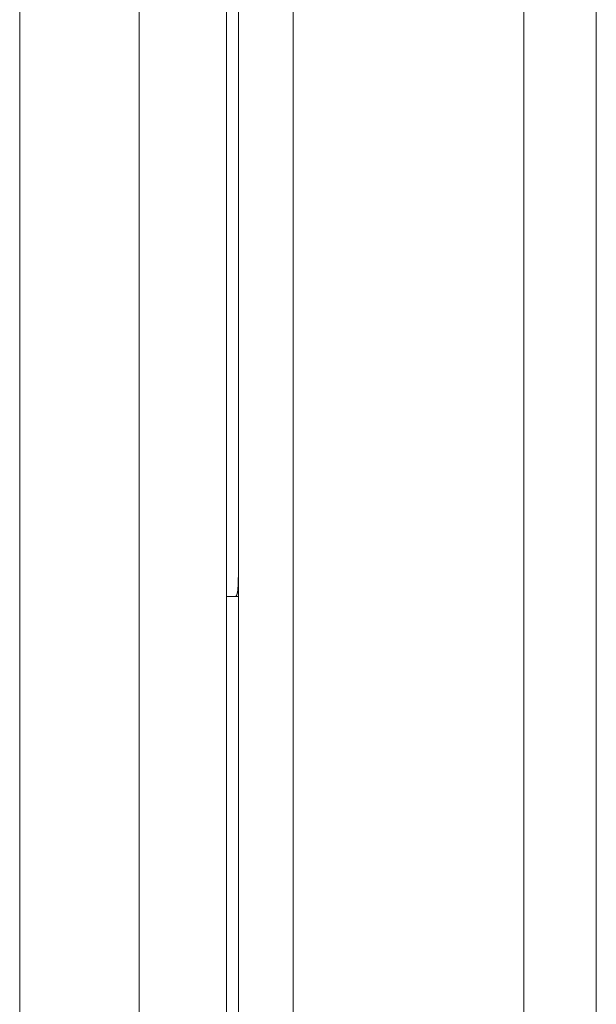
# Model space of a CAD drawing. Units: millimetres. Extents: x 11 to 144817, y -28488 to 68926.
# Drawn here: x 60 to 61, y 314 to 315 of the extents above; entities that cross this region are included whole.
import ezdxf

# ---------------------------------------------------------------- set-up
doc = ezdxf.new("R2010")
doc.units = ezdxf.units.MM
doc.header["$LTSCALE"] = 1500
doc.layers.add('14', color=7, linetype='Continuous')
doc.layers.add('5', color=7, linetype='Continuous')

msp = doc.modelspace()

# ---------------------------------------------------------------- linework, layer by layer
at = {"layer": '14', "color": 7, "linetype": 'Continuous', "lineweight": 9}
for p, q in [((60.5476, 318.1003), (60.5476, 311.5003)), ((60.5326, 317.9403), (60.5326, 311.6603)), ((60.5326, 311.6603), (60.5326, 317.9403)), ((60.5476, 311.7003), (60.5476, 317.9003)), ((60.6164, 317.9003), (60.6164, 311.7003)), ((60.6164, 311.7003), (60.6164, 317.9003)), ((60.9065, 317.7503), (60.9065, 311.8503)), ((60.9065, 311.8503), (60.9065, 317.7503)), ((60.2726, 313.1603), (60.2726, 316.4403)), ((60.2726, 316.4403), (60.2726, 313.1603)), ((60.4226, 313.1603), (60.4226, 316.4403)), ((60.4226, 316.4403), (60.4226, 313.1603)), ((60.5476, 315.3003), (60.5476, 314.3003)), ((60.5476, 314.3003), (60.5476, 314.1885)), ((60.5476, 314.1885), (60.5476, 313.5003)), ((60.5331, 314.1503), (60.5444, 314.1503)), ((60.5444, 314.1503), (60.5331, 314.1503)), ((60.5452, 314.1503), (60.5335, 314.1503)), ((60.5444, 314.1503), (60.5476, 314.1503)), ((60.5476, 314.1503), (60.5444, 314.1503))]:
    msp.add_line(p, q, dxfattribs=at)
at = {"layer": '14', "color": 7, "linetype": 'Continuous', "lineweight": 9, "flags": 128}
for points in [[(60.5444, 314.1503), (60.5446, 314.1506), (60.5447, 314.1509), (60.5449, 314.1511), (60.545, 314.1514), (60.5452, 314.1517), (60.5453, 314.1519), (60.5454, 314.1522), (60.5456, 314.1525), (60.5457, 314.1528), (60.5458, 314.1531), (60.5459, 314.1534), (60.546, 314.1537), (60.5461, 314.1539), (60.5461, 314.1542), (60.5462, 314.1545), (60.5463, 314.1548), (60.5463, 314.1551), (60.5464, 314.1555), (60.5465, 314.1558), (60.5465, 314.1561), (60.5466, 314.1564), (60.5466, 314.1567), (60.5467, 314.157), (60.5467, 314.1573), (60.5467, 314.1576), (60.5468, 314.1579), (60.5468, 314.1583), (60.5468, 314.1586), (60.5468, 314.1589), (60.5469, 314.1592), (60.5469, 314.1595), (60.5469, 314.1599), (60.5469, 314.1602), (60.547, 314.1605), (60.547, 314.1608), (60.547, 314.161), (60.547, 314.1611), (60.547, 314.1613), (60.547, 314.1614), (60.547, 314.1616), (60.547, 314.1618), (60.547, 314.1619), (60.5471, 314.1621), (60.5471, 314.1622), (60.5471, 314.1624), (60.5471, 314.1626), (60.5471, 314.1627), (60.5471, 314.1629), (60.5471, 314.163), (60.5471, 314.1632), (60.5471, 314.1633), (60.5471, 314.1635), (60.5471, 314.1637), (60.5471, 314.1638), (60.5472, 314.164), (60.5472, 314.1641), (60.5472, 314.1643), (60.5472, 314.1645), (60.5472, 314.1646), (60.5472, 314.1648), (60.5472, 314.1649), (60.5472, 314.1651), (60.5472, 314.1652), (60.5472, 314.1654), (60.5472, 314.1656), (60.5472, 314.1657), (60.5472, 314.1659), (60.5472, 314.166), (60.5472, 314.1662), (60.5473, 314.1664), (60.5473, 314.1665), (60.5473, 314.1667), (60.5473, 314.1668), (60.5473, 314.167), (60.5473, 314.1671), (60.5473, 314.1673), (60.5473, 314.1675), (60.5473, 314.1676), (60.5473, 314.1678), (60.5473, 314.1679), (60.5473, 314.1681), (60.5473, 314.1683), (60.5473, 314.1684), (60.5473, 314.1686), (60.5473, 314.1687), (60.5473, 314.1689), (60.5473, 314.169), (60.5473, 314.1692), (60.5473, 314.1694), (60.5474, 314.1695), (60.5474, 314.1697), (60.5474, 314.1698), (60.5474, 314.17), (60.5474, 314.1702), (60.5474, 314.1703), (60.5474, 314.1705), (60.5474, 314.1706), (60.5474, 314.1708), (60.5474, 314.1709), (60.5474, 314.1711), (60.5474, 314.1713), (60.5474, 314.1714), (60.5474, 314.1716), (60.5474, 314.1717), (60.5474, 314.1719), (60.5474, 314.1721), (60.5474, 314.1722), (60.5474, 314.1724), (60.5474, 314.1725), (60.5474, 314.1727), (60.5474, 314.1728), (60.5474, 314.173), (60.5474, 314.1732), (60.5474, 314.1733), (60.5474, 314.1735), (60.5474, 314.1736), (60.5474, 314.1738), (60.5474, 314.174), (60.5474, 314.1741), (60.5475, 314.1743), (60.5475, 314.1744), (60.5475, 314.1746), (60.5475, 314.1747), (60.5475, 314.1749), (60.5475, 314.1751), (60.5475, 314.1752), (60.5475, 314.1754), (60.5475, 314.1755), (60.5475, 314.1757), (60.5475, 314.1759), (60.5475, 314.176), (60.5475, 314.1762), (60.5475, 314.1763), (60.5475, 314.1765), (60.5475, 314.1767), (60.5475, 314.1768), (60.5475, 314.177), (60.5475, 314.1771), (60.5475, 314.1773), (60.5475, 314.1774), (60.5475, 314.1778), (60.5475, 314.1781), (60.5475, 314.1784), (60.5475, 314.1787), (60.5475, 314.179), (60.5475, 314.1793), (60.5475, 314.1797), (60.5475, 314.18), (60.5475, 314.1803), (60.5475, 314.1806), (60.5475, 314.1809), (60.5475, 314.1812), (60.5475, 314.1816), (60.5476, 314.1819), (60.5476, 314.1822), (60.5476, 314.1825), (60.5476, 314.1828), (60.5476, 314.1831), (60.5476, 314.1835), (60.5476, 314.1838), (60.5476, 314.1841), (60.5476, 314.1844), (60.5476, 314.1847), (60.5476, 314.185), (60.5476, 314.1854), (60.5476, 314.1857), (60.5476, 314.186), (60.5476, 314.1863), (60.5476, 314.1866), (60.5476, 314.187), (60.5476, 314.1873), (60.5476, 314.1876), (60.5476, 314.1879), (60.5476, 314.1882), (60.5476, 314.1885)], [(60.5476, 314.1885), (60.5476, 314.1882), (60.5476, 314.1879), (60.5476, 314.1876), (60.5476, 314.1873), (60.5476, 314.187), (60.5476, 314.1866), (60.5476, 314.1863), (60.5476, 314.186), (60.5476, 314.1857), (60.5476, 314.1854), (60.5476, 314.1851), (60.5476, 314.1847), (60.5476, 314.1844), (60.5476, 314.1841), (60.5476, 314.1838), (60.5476, 314.1835), (60.5476, 314.1832), (60.5476, 314.1828), (60.5476, 314.1825), (60.5476, 314.1822), (60.5476, 314.1819), (60.5475, 314.1816), (60.5475, 314.1812), (60.5475, 314.1809), (60.5475, 314.1806), (60.5475, 314.1803), (60.5475, 314.18), (60.5475, 314.1797), (60.5475, 314.1793), (60.5475, 314.179), (60.5475, 314.1787), (60.5475, 314.1784), (60.5475, 314.1781), (60.5475, 314.1778), (60.5475, 314.1774), (60.5475, 314.1773), (60.5475, 314.1771), (60.5475, 314.177), (60.5475, 314.1768), (60.5475, 314.1767), (60.5475, 314.1765), (60.5475, 314.1763), (60.5475, 314.1762), (60.5475, 314.176), (60.5475, 314.1759), (60.5475, 314.1757), (60.5475, 314.1755), (60.5475, 314.1754), (60.5475, 314.1752), (60.5475, 314.1751), (60.5475, 314.1749), (60.5475, 314.1747), (60.5475, 314.1746), (60.5475, 314.1744), (60.5475, 314.1743), (60.5474, 314.1741), (60.5474, 314.174), (60.5474, 314.1738), (60.5474, 314.1736), (60.5474, 314.1735), (60.5474, 314.1733), (60.5474, 314.1732), (60.5474, 314.173), (60.5474, 314.1728), (60.5474, 314.1727), (60.5474, 314.1725), (60.5474, 314.1724), (60.5474, 314.1722), (60.5474, 314.1721), (60.5474, 314.1719), (60.5474, 314.1717), (60.5474, 314.1716), (60.5474, 314.1714), (60.5474, 314.1713), (60.5474, 314.1711), (60.5474, 314.1709), (60.5474, 314.1708), (60.5474, 314.1706), (60.5474, 314.1705), (60.5474, 314.1703), (60.5474, 314.1701), (60.5474, 314.17), (60.5474, 314.1698), (60.5474, 314.1697), (60.5474, 314.1695), (60.5473, 314.1694), (60.5473, 314.1692), (60.5473, 314.169), (60.5473, 314.1689), (60.5473, 314.1687), (60.5473, 314.1686), (60.5473, 314.1684), (60.5473, 314.1682), (60.5473, 314.1681), (60.5473, 314.1679), (60.5473, 314.1678), (60.5473, 314.1676), (60.5473, 314.1675), (60.5473, 314.1673), (60.5473, 314.1671), (60.5473, 314.167), (60.5473, 314.1668), (60.5473, 314.1667), (60.5473, 314.1665), (60.5473, 314.1663), (60.5472, 314.1662), (60.5472, 314.166), (60.5472, 314.1659), (60.5472, 314.1657), (60.5472, 314.1656), (60.5472, 314.1654), (60.5472, 314.1652), (60.5472, 314.1651), (60.5472, 314.1649), (60.5472, 314.1648), (60.5472, 314.1646), (60.5472, 314.1644), (60.5472, 314.1643), (60.5472, 314.1641), (60.5472, 314.164), (60.5471, 314.1638), (60.5471, 314.1637), (60.5471, 314.1635), (60.5471, 314.1633), (60.5471, 314.1632), (60.5471, 314.163), (60.5471, 314.1629), (60.5471, 314.1627), (60.5471, 314.1625), (60.5471, 314.1624), (60.5471, 314.1622), (60.5471, 314.1621), (60.547, 314.1619), (60.547, 314.1618), (60.547, 314.1616), (60.547, 314.1614), (60.547, 314.1613), (60.547, 314.1611), (60.547, 314.161), (60.547, 314.1608), (60.547, 314.1605), (60.5469, 314.1602), (60.5469, 314.1598), (60.5469, 314.1595), (60.5469, 314.1592), (60.5468, 314.1589), (60.5468, 314.1586), (60.5468, 314.1583), (60.5468, 314.1579), (60.5467, 314.1576), (60.5467, 314.1573), (60.5467, 314.157), (60.5466, 314.1567), (60.5466, 314.1564), (60.5465, 314.1561), (60.5465, 314.1557), (60.5464, 314.1554), (60.5463, 314.1551), (60.5463, 314.1548), (60.5462, 314.1545), (60.5461, 314.1542), (60.546, 314.1539), (60.546, 314.1536), (60.5459, 314.1533), (60.5458, 314.1531), (60.5457, 314.1528), (60.5456, 314.1525), (60.5454, 314.1522), (60.5453, 314.1519), (60.5452, 314.1517), (60.545, 314.1514), (60.5449, 314.1511), (60.5447, 314.1509), (60.5446, 314.1506), (60.5444, 314.1503)]]:
    msp.add_lwpolyline(points, dxfattribs=at)
at = {"layer": '5', "color": 7, "linetype": 'Continuous', "lineweight": 20}
msp.add_line((60.9976, 310.8047), (60.9976, 318.8047), dxfattribs=at)

doc.saveas('drawing.dxf')
